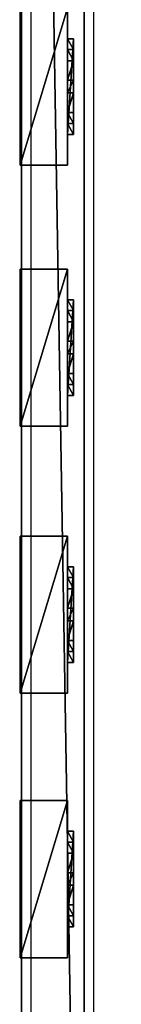
# Model space of a CAD drawing. Units: centimetres. Extents: x -656 to 657, y -428 to 428.
# Drawn here: x 622 to 628, y -366 to -303 of the extents above; entities that cross this region are included whole.
import ezdxf

# ---------------------------------------------------------------- set-up
doc = ezdxf.new("R2010")
doc.units = ezdxf.units.CM
doc.header["$LTSCALE"] = 2.54
doc.layers.get('0').update_dxf_attribs({"true_color": 0xff5454})
doc.layers.add('VP-EQ', color=7, linetype='Continuous', true_color=0x8a3492, plot=False)

# ---------------------------------------------------------------- blocks, each defined once
blk = doc.blocks.new('Grupuj_60')
at = {"color": 0}
mesh = blk.add_polyface(dxfattribs=at)
corners = [(4.301, 4.583), (0.283, 0), (0, 0.283), (4.583, 4.301)]
mesh.append_faces([[corners[k] for k in face] for face in [(0, 1, 2), (1, 0, 3)]], dxfattribs={"vtx0": -1, "color": 0})
mesh = blk.add_polyface(dxfattribs=at)
corners = [(0.49, 0.773, 2.979), (4.301, 4.583), (0, 0.283), (3.811, 4.093, 2.979), (3.313, 3.595, 4.093), (0.988, 1.271, 4.092), (1.867, 2.15, 4.526), (2.433, 2.716, 4.526)]
mesh.append_faces([[corners[k] for k in face] for face in [(0, 1, 2), (4, 6, 7)]], dxfattribs={"vtx0": -1, "color": 0})
mesh.append_faces([[corners[k] for k in face] for face in [(1, 0, 3), (3, 0, 4)]], dxfattribs={"vtx0": -1, "vtx1": -1, "color": 0})
mesh.append_faces([[corners[k] for k in face] for face in [(4, 0, 5), (4, 5, 6)]], dxfattribs={"vtx0": -1, "vtx2": -1, "color": 0})
mesh = blk.add_polyface(dxfattribs=at)
corners = [(4.583, 4.301), (3.811, 4.093, 2.979), (4.093, 3.811, 2.979), (4.301, 4.583)]
mesh.append_faces([[corners[k] for k in face] for face in [(0, 1, 2), (1, 0, 3)]], dxfattribs={"vtx0": -1, "color": 0})
mesh = blk.add_polyface(dxfattribs=at)
corners = [(4.093, 3.811, 2.979), (0.283, 0), (4.583, 4.301), (0.773, 0.49, 2.979), (3.595, 3.313, 4.093), (1.271, 0.988, 4.092), (2.15, 1.867, 4.526), (2.716, 2.433, 4.526)]
mesh.append_faces([[corners[k] for k in face] for face in [(0, 1, 2), (6, 4, 7)]], dxfattribs={"vtx0": -1, "color": 0})
mesh.append_faces([[corners[k] for k in face] for face in [(1, 0, 3), (3, 4, 5), (5, 4, 6)]], dxfattribs={"vtx0": -1, "vtx1": -1, "color": 0})
mesh.append_faces([[corners[k] for k in face] for face in [(3, 0, 4)]], dxfattribs={"vtx0": -1, "vtx2": -1, "color": 0})
mesh = blk.add_polyface(dxfattribs=at)
corners = [(4.093, 3.811, 2.979), (3.313, 3.595, 4.093), (3.595, 3.313, 4.093), (3.811, 4.093, 2.979)]
mesh.append_faces([[corners[k] for k in face] for face in [(0, 1, 2), (1, 0, 3)]], dxfattribs={"vtx0": -1, "color": 0})
mesh = blk.add_polyface(dxfattribs=at)
corners = [(2.716, 2.433, 4.526), (3.313, 3.595, 4.093), (2.433, 2.716, 4.526), (3.595, 3.313, 4.093)]
mesh.append_faces([[corners[k] for k in face] for face in [(0, 1, 2), (1, 0, 3)]], dxfattribs={"vtx0": -1, "color": 0})
mesh = blk.add_polyface(dxfattribs=at)
corners = [(2.15, 1.867, 4.526), (2.433, 2.716, 4.526), (1.867, 2.15, 4.526), (2.716, 2.433, 4.526)]
mesh.append_faces([[corners[k] for k in face] for face in [(0, 1, 2), (1, 0, 3)]], dxfattribs={"vtx0": -1, "color": 0})
mesh = blk.add_polyface(dxfattribs=at)
corners = [(1.271, 0.988, 4.092), (1.867, 2.15, 4.526), (0.988, 1.271, 4.092), (2.15, 1.867, 4.526)]
mesh.append_faces([[corners[k] for k in face] for face in [(0, 1, 2), (1, 0, 3)]], dxfattribs={"vtx0": -1, "color": 0})
mesh = blk.add_polyface(dxfattribs=at)
corners = [(1.271, 0.988, 4.092), (0.49, 0.773, 2.979), (0.773, 0.49, 2.979), (0.988, 1.271, 4.092)]
mesh.append_faces([[corners[k] for k in face] for face in [(0, 1, 2), (1, 0, 3)]], dxfattribs={"vtx0": -1, "color": 0})
mesh = blk.add_polyface(dxfattribs=at)
corners = [(0.773, 0.49, 2.979), (0, 0.283), (0.283, 0), (0.49, 0.773, 2.979)]
mesh.append_faces([[corners[k] for k in face] for face in [(0, 1, 2), (1, 0, 3)]], dxfattribs={"vtx0": -1, "color": 0})
blk = doc.blocks.new('Komponent_43')
at = {"color": 9, "true_color": 0xc8c8c8}
blk.add_blockref('Grupuj_60', (0, 0), dxfattribs=at)
blk = doc.blocks.new('Grupuj_46')
at = {"color": 0}
mesh = blk.add_polyface(dxfattribs=at)
corners = [(0, 3), (10, 0), (0, 0), (10, 3)]
mesh.append_faces([[corners[k] for k in face] for face in [(0, 1, 2), (1, 0, 3)]], dxfattribs={"vtx0": -1, "color": 0})
mesh = blk.add_polyface(dxfattribs=at)
corners = [(10, 0, 85.5), (0, 3, 85.5), (0, 0, 85.5), (10, 3, 85.5)]
mesh.append_faces([[corners[k] for k in face] for face in [(0, 1, 2), (1, 0, 3)]], dxfattribs={"vtx0": -1, "color": 0})
mesh = blk.add_polyface(dxfattribs=at)
corners = [(0, 3, 85.5), (0, 0), (0, 0, 85.5), (0, 3)]
mesh.append_faces([[corners[k] for k in face] for face in [(0, 1, 2), (1, 0, 3)]], dxfattribs={"vtx0": -1, "color": 0})
mesh = blk.add_polyface(dxfattribs=at)
corners = [(0, 3), (10, 3, 85.5), (10, 3), (0, 3, 85.5)]
mesh.append_faces([[corners[k] for k in face] for face in [(0, 1, 2), (1, 0, 3)]], dxfattribs={"vtx0": -1, "color": 0})
mesh = blk.add_polyface(dxfattribs=at)
corners = [(10, 3), (10, 0, 85.5), (10, 0), (10, 3, 85.5)]
mesh.append_faces([[corners[k] for k in face] for face in [(0, 1, 2), (1, 0, 3)]], dxfattribs={"vtx0": -1, "color": 0})
mesh = blk.add_polyface(dxfattribs=at)
corners = [(10, 0, 85.5), (0, 0), (10, 0), (0, 0, 85.5)]
mesh.append_faces([[corners[k] for k in face] for face in [(0, 1, 2), (1, 0, 3)]], dxfattribs={"vtx0": -1, "color": 0})
blk = doc.blocks.new('Komponent_33')
at = {"color": 251, "true_color": 0x676e6c}
blk.add_blockref('Grupuj_46', (0, 0), dxfattribs=at)
at = {"color": 0, "extrusion": (0, 0, -1), "rotation": 315}
blk.add_blockref('Komponent_43', (-8.251, -0.2, -85.5), dxfattribs=at)
at = {"color": 0, "extrusion": (0, 0, -1), "zscale": -1, "rotation": 315}
blk.add_blockref('Komponent_43', (-8.251, -0.2, 0), dxfattribs=at)
blk = doc.blocks.new('Grupuj_43')
at = {"color": 0}
mesh = blk.add_polyface(dxfattribs=at)
corners = [(0, 4), (240.8, 0), (0, 0), (240.8, 4)]
mesh.append_faces([[corners[k] for k in face] for face in [(0, 1, 2), (1, 0, 3)]], dxfattribs={"vtx0": -1, "color": 0})
mesh = blk.add_polyface(dxfattribs=at)
corners = [(0, 4, 4), (240.8, 4), (0, 4), (240.8, 4, 4)]
mesh.append_faces([[corners[k] for k in face] for face in [(0, 1, 2), (1, 0, 3)]], dxfattribs={"vtx0": -1, "color": 0})
mesh = blk.add_polyface(dxfattribs=at)
corners = [(240.8, 0, 4), (0, 4, 4), (0, 0, 4), (240.8, 4, 4)]
mesh.append_faces([[corners[k] for k in face] for face in [(0, 1, 2), (1, 0, 3)]], dxfattribs={"vtx0": -1, "color": 0})
mesh = blk.add_polyface(dxfattribs=at)
corners = [(240.8, 0, 4), (0, 0), (240.8, 0), (0, 0, 4)]
mesh.append_faces([[corners[k] for k in face] for face in [(0, 1, 2), (1, 0, 3)]], dxfattribs={"vtx0": -1, "color": 0})
blk = doc.blocks.new('Komponent_30')
at = {"color": 9, "true_color": 0xc8c8c8}
blk.add_blockref('Grupuj_43', (-240.8, 2, 6.441), dxfattribs=at)
at = {"color": 0, "extrusion": (0, 0, -1), "rotation": 360}
for p in [(107.205, 3.08, -6.442), (90.6, 3.08, -6.442), (73.618, 3.08, -6.442), (56.795, 3.08, -6.442)]:
    blk.add_blockref('Komponent_33', p, dxfattribs=at)
blk = doc.blocks.new('Komponent_15')
at = {"color": 9, "true_color": 0xc8c8c8}
blk.add_blockref('Grupuj_43', (-240.8, 2, 6.441), dxfattribs=at)
blk = doc.blocks.new('Grupuj_9')
at = {"color": 0, "zscale": -1}
blk.add_blockref('Komponent_30', (241.2, 1.341, 16.041), dxfattribs=at)
at = {"color": 0}
blk.add_blockref('Komponent_15', (241.2, 1.341, 88.668), dxfattribs=at)
blk = doc.blocks.new('Grupuj_49')
at = {"color": 0, "extrusion": (0, 0, -1), "zscale": -1}
blk.add_blockref('Grupuj_9', (-250.039, 26.659, -0.339), dxfattribs=at)
blk = doc.blocks.new('2402C')
at = {"layer": 'VP-EQ', "color": 0}
for p, q in [((13928.185, -843.646), (13928.185, -602.846)), ((13932.185, -843.646), (13932.185, -602.846))]:
    blk.add_line(p, q, dxfattribs=at)

msp = doc.modelspace()

# ---------------------------------------------------------------- block references
at = {"color": 0, "rotation": 90.00000000000001}
msp.add_blockref('Grupuj_49', (655.931, -428.426), dxfattribs=at)
at = {"layer": 'VP-EQ', "color": 0}
msp.add_blockref('2402C', (-13305.638, 424.438), dxfattribs=at)

doc.saveas('drawing.dxf')
